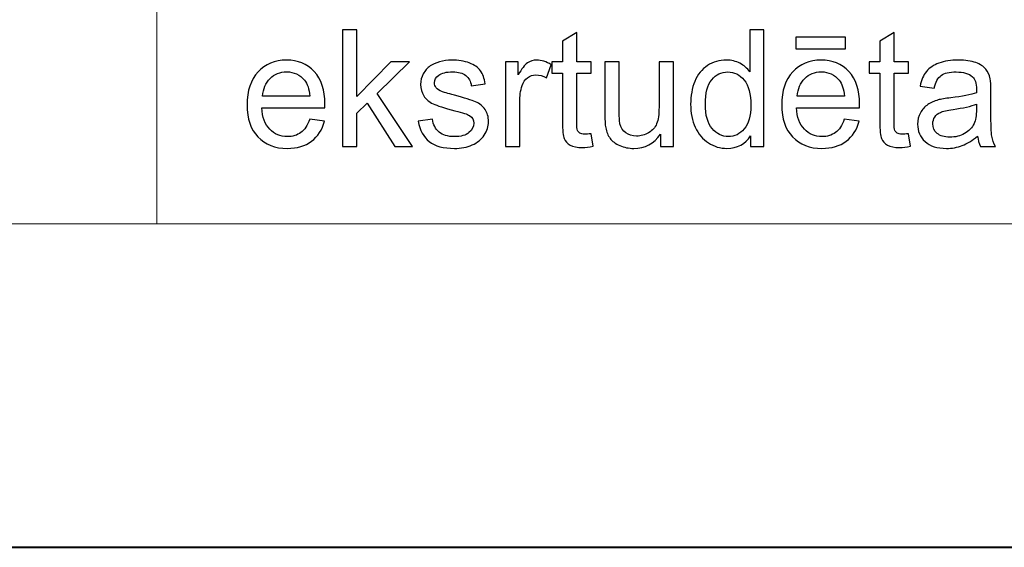
# Model space of a CAD drawing. Units: millimetres. Extents: x -148 to 148, y -105 to 105.
# Drawn here: x -25 to -3, y -105 to -94 of the extents above; entities that cross this region are included whole.
import ezdxf

# ---------------------------------------------------------------- set-up
doc = ezdxf.new("R2010")
doc.units = ezdxf.units.MM
doc.header["$MEASUREMENT"] = 0
doc.layers.add('Layer 1', color=7, linetype='Continuous')

msp = doc.modelspace()

# ---------------------------------------------------------------- linework, layer by layer
at = {"layer": 'Layer 1', "color": 7, "lineweight": 40}
msp.add_lwpolyline([(-148.5, -105), (148.5, -105), (148.5, 105), (-148.5, 105), (-148.5, -105)], close=True, dxfattribs=at)
at = {"layer": 'Layer 1', "color": 250, "lineweight": 15}
for points, knots in [([(141.5001, 85.0001), (141.5001, 85.0001), (141.5001, -98.0001), (141.5001, -98.0001), (141.5001, -98.0001), (141.5001, -98.0001), (-141.5001, -98.0001), (-141.5001, -98.0001), (-141.5001, -98.0001), (-141.5001, -98.0001), (-141.5001, 85.0001), (-141.5001, 85.0001), (-141.5001, 85.0001), (-141.5001, 85.0001), (141.5001, 85.0001), (141.5001, 85.0001)], [0, 0, 0, 0, 0.25, 0.25, 0.25, 0.25, 0.5, 0.5, 0.5, 0.5, 0.75, 0.75, 0.75, 0.75, 1, 1, 1, 1]), ([(141.5001, -68.694), (141.5001, -68.694), (-21.6408, -68.694), (-21.6408, -68.694), (-21.6408, -68.694), (-21.6408, -68.694), (-21.6408, -98.0001), (-21.6408, -98.0001)], [0, 0, 0, 0, 0.5, 0.5, 0.5, 0.5, 1, 1, 1, 1])]:
    msp.add_open_spline(points, degree=3, knots=knots, dxfattribs=at)
at = {"layer": 'Layer 1', "color": 51}
for points, knots in [([(-17.6247, -96.3224), (-17.6247, -96.3224), (-17.6247, -93.7971), (-17.6247, -93.7971), (-17.6247, -93.7971), (-17.6247, -93.7971), (-17.3142, -93.7971), (-17.3142, -93.7971), (-17.3142, -93.7971), (-17.3142, -93.7971), (-17.3142, -95.237), (-17.3142, -95.237), (-17.3142, -95.237), (-17.3142, -95.237), (-16.5805, -94.4932), (-16.5805, -94.4932), (-16.5805, -94.4932), (-16.5805, -94.4932), (-16.1795, -94.4932), (-16.1795, -94.4932), (-16.1795, -94.4932), (-16.1795, -94.4932), (-16.8786, -95.1717), (-16.8786, -95.1717), (-16.8786, -95.1717), (-16.8786, -95.1717), (-16.1083, -96.3224), (-16.1083, -96.3224), (-16.1083, -96.3224), (-16.1083, -96.3224), (-16.4911, -96.3224), (-16.4911, -96.3224), (-16.4911, -96.3224), (-16.4911, -96.3224), (-17.0955, -95.3869), (-17.0955, -95.3869), (-17.0955, -95.3869), (-17.0955, -95.3869), (-17.3142, -95.5974), (-17.3142, -95.5974), (-17.3142, -95.5974), (-17.3142, -95.5974), (-17.3142, -96.3224), (-17.3142, -96.3224), (-17.3142, -96.3224), (-17.3142, -96.3224), (-17.6247, -96.3224), (-17.6247, -96.3224)], [0, 0, 0, 0, 0.0833333, 0.0833333, 0.0833333, 0.0833333, 0.1666667, 0.1666667, 0.1666667, 0.1666667, 0.25, 0.25, 0.25, 0.25, 0.3333333, 0.3333333, 0.3333333, 0.3333333, 0.4166667, 0.4166667, 0.4166667, 0.4166667, 0.5, 0.5, 0.5, 0.5, 0.5833333, 0.5833333, 0.5833333, 0.5833333, 0.6666667, 0.6666667, 0.6666667, 0.6666667, 0.75, 0.75, 0.75, 0.75, 0.8333333, 0.8333333, 0.8333333, 0.8333333, 0.9166667, 0.9166667, 0.9166667, 0.9166667, 1, 1, 1, 1]), ([(-12.2465, -96.0449), (-12.2465, -96.0449), (-12.2018, -96.3189), (-12.2018, -96.3189), (-12.2018, -96.3189), (-12.2888, -96.3371), (-12.367, -96.3465), (-12.4358, -96.3465), (-12.4358, -96.3465), (-12.5487, -96.3465), (-12.6357, -96.3289), (-12.6981, -96.293), (-12.6981, -96.293), (-12.7598, -96.2577), (-12.8033, -96.2107), (-12.8286, -96.1525), (-12.8286, -96.1525), (-12.8539, -96.0949), (-12.8668, -95.9726), (-12.8668, -95.7868), (-12.8668, -95.7868), (-12.8668, -95.7868), (-12.8668, -94.7343), (-12.8668, -94.7343), (-12.8668, -94.7343), (-12.8668, -94.7343), (-13.0944, -94.7343), (-13.0944, -94.7343), (-13.0944, -94.7343), (-13.0944, -94.7343), (-13.0944, -94.4932), (-13.0944, -94.4932), (-13.0944, -94.4932), (-13.0944, -94.4932), (-12.8668, -94.4932), (-12.8668, -94.4932), (-12.8668, -94.4932), (-12.8668, -94.4932), (-12.8668, -94.0399), (-12.8668, -94.0399), (-12.8668, -94.0399), (-12.8668, -94.0399), (-12.5581, -93.8541), (-12.5581, -93.8541), (-12.5581, -93.8541), (-12.5581, -93.8541), (-12.5581, -94.4932), (-12.5581, -94.4932), (-12.5581, -94.4932), (-12.5581, -94.4932), (-12.2465, -94.4932), (-12.2465, -94.4932), (-12.2465, -94.4932), (-12.2465, -94.4932), (-12.2465, -94.7343), (-12.2465, -94.7343), (-12.2465, -94.7343), (-12.2465, -94.7343), (-12.5581, -94.7343), (-12.5581, -94.7343), (-12.5581, -94.7343), (-12.5581, -94.7343), (-12.5581, -95.8038), (-12.5581, -95.8038), (-12.5581, -95.8038), (-12.5581, -95.8926), (-12.5528, -95.949), (-12.5423, -95.9743), (-12.5423, -95.9743), (-12.5311, -95.9996), (-12.5135, -96.0196), (-12.4888, -96.0349), (-12.4888, -96.0349), (-12.4641, -96.0496), (-12.4288, -96.0572), (-12.3829, -96.0572), (-12.3829, -96.0572), (-12.3482, -96.0572), (-12.303, -96.0531), (-12.2465, -96.0449)], [0, 0, 0, 0, 0.05, 0.05, 0.05, 0.05, 0.1, 0.1, 0.1, 0.1, 0.15, 0.15, 0.15, 0.15, 0.2, 0.2, 0.2, 0.2, 0.25, 0.25, 0.25, 0.25, 0.3, 0.3, 0.3, 0.3, 0.35, 0.35, 0.35, 0.35, 0.4, 0.4, 0.4, 0.4, 0.45, 0.45, 0.45, 0.45, 0.5, 0.5, 0.5, 0.5, 0.55, 0.55, 0.55, 0.55, 0.6, 0.6, 0.6, 0.6, 0.65, 0.65, 0.65, 0.65, 0.7, 0.7, 0.7, 0.7, 0.75, 0.75, 0.75, 0.75, 0.8, 0.8, 0.8, 0.8, 0.85, 0.85, 0.85, 0.85, 0.9, 0.9, 0.9, 0.9, 0.95, 0.95, 0.95, 0.95, 1, 1, 1, 1]), ([(-8.7946, -96.3224), (-8.7946, -96.3224), (-8.7946, -96.0913), (-8.7946, -96.0913), (-8.7946, -96.0913), (-8.9105, -96.273), (-9.081, -96.3636), (-9.3062, -96.3636), (-9.3062, -96.3636), (-9.452, -96.3636), (-9.5861, -96.3236), (-9.7083, -96.243), (-9.7083, -96.243), (-9.8306, -96.1631), (-9.9253, -96.0508), (-9.9929, -95.9061), (-9.9929, -95.9061), (-10.06, -95.7621), (-10.0935, -95.5968), (-10.0935, -95.4093), (-10.0935, -95.4093), (-10.0935, -95.227), (-10.0629, -95.0612), (-10.0023, -94.9125), (-10.0023, -94.9125), (-9.9412, -94.7637), (-9.85, -94.6496), (-9.7283, -94.5708), (-9.7283, -94.5708), (-9.6066, -94.4915), (-9.4702, -94.4515), (-9.3197, -94.4515), (-9.3197, -94.4515), (-9.2098, -94.4515), (-9.1116, -94.475), (-9.0257, -94.5215), (-9.0257, -94.5215), (-8.9393, -94.5679), (-8.8693, -94.6285), (-8.8152, -94.7031), (-8.8152, -94.7031), (-8.8152, -94.7031), (-8.8152, -93.7971), (-8.8152, -93.7971), (-8.8152, -93.7971), (-8.8152, -93.7971), (-8.5071, -93.7971), (-8.5071, -93.7971), (-8.5071, -93.7971), (-8.5071, -93.7971), (-8.5071, -96.3224), (-8.5071, -96.3224), (-8.5071, -96.3224), (-8.5071, -96.3224), (-8.7946, -96.3224), (-8.7946, -96.3224)], [0, 0, 0, 0, 0.0714286, 0.0714286, 0.0714286, 0.0714286, 0.1428571, 0.1428571, 0.1428571, 0.1428571, 0.2142857, 0.2142857, 0.2142857, 0.2142857, 0.2857143, 0.2857143, 0.2857143, 0.2857143, 0.3571429, 0.3571429, 0.3571429, 0.3571429, 0.4285714, 0.4285714, 0.4285714, 0.4285714, 0.5, 0.5, 0.5, 0.5, 0.5714286, 0.5714286, 0.5714286, 0.5714286, 0.6428571, 0.6428571, 0.6428571, 0.6428571, 0.7142857, 0.7142857, 0.7142857, 0.7142857, 0.7857143, 0.7857143, 0.7857143, 0.7857143, 0.8571429, 0.8571429, 0.8571429, 0.8571429, 0.9285714, 0.9285714, 0.9285714, 0.9285714, 1, 1, 1, 1]), ([(-7.8163, -94.2087), (-7.8163, -94.2087), (-7.8163, -93.9541), (-7.8163, -93.9541), (-7.8163, -93.9541), (-7.8163, -93.9541), (-6.7415, -93.9541), (-6.7415, -93.9541), (-6.7415, -93.9541), (-6.7415, -93.9541), (-6.7415, -94.2087), (-6.7415, -94.2087), (-6.7415, -94.2087), (-6.7415, -94.2087), (-7.8163, -94.2087), (-7.8163, -94.2087)], [0, 0, 0, 0, 0.25, 0.25, 0.25, 0.25, 0.5, 0.5, 0.5, 0.5, 0.75, 0.75, 0.75, 0.75, 1, 1, 1, 1]), ([(-5.3804, -96.0449), (-5.3804, -96.0449), (-5.3357, -96.3189), (-5.3357, -96.3189), (-5.3357, -96.3189), (-5.4227, -96.3371), (-5.5009, -96.3465), (-5.5697, -96.3465), (-5.5697, -96.3465), (-5.6826, -96.3465), (-5.7696, -96.3289), (-5.832, -96.293), (-5.832, -96.293), (-5.8937, -96.2577), (-5.9372, -96.2107), (-5.9625, -96.1525), (-5.9625, -96.1525), (-5.9878, -96.0949), (-6.0007, -95.9726), (-6.0007, -95.7868), (-6.0007, -95.7868), (-6.0007, -95.7868), (-6.0007, -94.7343), (-6.0007, -94.7343), (-6.0007, -94.7343), (-6.0007, -94.7343), (-6.2283, -94.7343), (-6.2283, -94.7343), (-6.2283, -94.7343), (-6.2283, -94.7343), (-6.2283, -94.4932), (-6.2283, -94.4932), (-6.2283, -94.4932), (-6.2283, -94.4932), (-6.0007, -94.4932), (-6.0007, -94.4932), (-6.0007, -94.4932), (-6.0007, -94.4932), (-6.0007, -94.0399), (-6.0007, -94.0399), (-6.0007, -94.0399), (-6.0007, -94.0399), (-5.692, -93.8541), (-5.692, -93.8541), (-5.692, -93.8541), (-5.692, -93.8541), (-5.692, -94.4932), (-5.692, -94.4932), (-5.692, -94.4932), (-5.692, -94.4932), (-5.3804, -94.4932), (-5.3804, -94.4932), (-5.3804, -94.4932), (-5.3804, -94.4932), (-5.3804, -94.7343), (-5.3804, -94.7343), (-5.3804, -94.7343), (-5.3804, -94.7343), (-5.692, -94.7343), (-5.692, -94.7343), (-5.692, -94.7343), (-5.692, -94.7343), (-5.692, -95.8038), (-5.692, -95.8038), (-5.692, -95.8038), (-5.692, -95.8926), (-5.6867, -95.949), (-5.6762, -95.9743), (-5.6762, -95.9743), (-5.665, -95.9996), (-5.6474, -96.0196), (-5.6227, -96.0349), (-5.6227, -96.0349), (-5.598, -96.0496), (-5.5627, -96.0572), (-5.5168, -96.0572), (-5.5168, -96.0572), (-5.4821, -96.0572), (-5.4369, -96.0531), (-5.3804, -96.0449)], [0, 0, 0, 0, 0.05, 0.05, 0.05, 0.05, 0.1, 0.1, 0.1, 0.1, 0.15, 0.15, 0.15, 0.15, 0.2, 0.2, 0.2, 0.2, 0.25, 0.25, 0.25, 0.25, 0.3, 0.3, 0.3, 0.3, 0.35, 0.35, 0.35, 0.35, 0.4, 0.4, 0.4, 0.4, 0.45, 0.45, 0.45, 0.45, 0.5, 0.5, 0.5, 0.5, 0.55, 0.55, 0.55, 0.55, 0.6, 0.6, 0.6, 0.6, 0.65, 0.65, 0.65, 0.65, 0.7, 0.7, 0.7, 0.7, 0.75, 0.75, 0.75, 0.75, 0.8, 0.8, 0.8, 0.8, 0.85, 0.85, 0.85, 0.85, 0.9, 0.9, 0.9, 0.9, 0.95, 0.95, 0.95, 0.95, 1, 1, 1, 1]), ([(-18.3361, -95.7333), (-18.3361, -95.7333), (-18.0156, -95.7727), (-18.0156, -95.7727), (-18.0156, -95.7727), (-18.0662, -95.9602), (-18.1597, -96.1054), (-18.2961, -96.2089), (-18.2961, -96.2089), (-18.4331, -96.3118), (-18.6077, -96.3636), (-18.82, -96.3636), (-18.82, -96.3636), (-19.0875, -96.3636), (-19.2998, -96.2812), (-19.4562, -96.1166), (-19.4562, -96.1166), (-19.6131, -95.952), (-19.6913, -95.7209), (-19.6913, -95.4234), (-19.6913, -95.4234), (-19.6913, -95.1153), (-19.612, -94.8766), (-19.4538, -94.7067), (-19.4538, -94.7067), (-19.2951, -94.5367), (-19.0899, -94.4515), (-18.837, -94.4515), (-18.837, -94.4515), (-18.5924, -94.4515), (-18.3925, -94.535), (-18.2379, -94.7014), (-18.2379, -94.7014), (-18.0827, -94.8678), (-18.0051, -95.1024), (-18.0051, -95.404), (-18.0051, -95.404), (-18.0051, -95.4228), (-18.0056, -95.4504), (-18.0068, -95.4869), (-18.0068, -95.4869), (-18.0068, -95.4869), (-19.3709, -95.4869), (-19.3709, -95.4869), (-19.3709, -95.4869), (-19.3597, -95.688), (-19.3027, -95.842), (-19.2004, -95.9485), (-19.2004, -95.9485), (-19.0981, -96.0555), (-18.9711, -96.109), (-18.8182, -96.109), (-18.8182, -96.109), (-18.7047, -96.109), (-18.6077, -96.079), (-18.5272, -96.019), (-18.5272, -96.019), (-18.4466, -95.9596), (-18.3831, -95.8644), (-18.3361, -95.7333)], [0, 0, 0, 0, 0.0666667, 0.0666667, 0.0666667, 0.0666667, 0.1333333, 0.1333333, 0.1333333, 0.1333333, 0.2, 0.2, 0.2, 0.2, 0.2666667, 0.2666667, 0.2666667, 0.2666667, 0.3333333, 0.3333333, 0.3333333, 0.3333333, 0.4, 0.4, 0.4, 0.4, 0.4666667, 0.4666667, 0.4666667, 0.4666667, 0.5333333, 0.5333333, 0.5333333, 0.5333333, 0.6, 0.6, 0.6, 0.6, 0.6666667, 0.6666667, 0.6666667, 0.6666667, 0.7333333, 0.7333333, 0.7333333, 0.7333333, 0.8, 0.8, 0.8, 0.8, 0.8666667, 0.8666667, 0.8666667, 0.8666667, 0.9333333, 0.9333333, 0.9333333, 0.9333333, 1, 1, 1, 1]), ([(-15.986, -95.7762), (-15.986, -95.7762), (-15.6797, -95.728), (-15.6797, -95.728), (-15.6797, -95.728), (-15.6626, -95.8509), (-15.6144, -95.9449), (-15.5356, -96.0108), (-15.5356, -96.0108), (-15.4574, -96.076), (-15.3475, -96.109), (-15.2058, -96.109), (-15.2058, -96.109), (-15.0635, -96.109), (-14.9577, -96.0796), (-14.8889, -96.0219), (-14.8889, -96.0219), (-14.8201, -95.9637), (-14.7854, -95.8955), (-14.7854, -95.8179), (-14.7854, -95.8179), (-14.7854, -95.7474), (-14.816, -95.6927), (-14.8771, -95.6521), (-14.8771, -95.6521), (-14.9195, -95.6245), (-15.0253, -95.5898), (-15.194, -95.5475), (-15.194, -95.5475), (-15.421, -95.4898), (-15.5792, -95.4404), (-15.6668, -95.3981), (-15.6668, -95.3981), (-15.7544, -95.3564), (-15.8214, -95.2982), (-15.8667, -95.2241), (-15.8667, -95.2241), (-15.9119, -95.15), (-15.9349, -95.0683), (-15.9349, -94.9789), (-15.9349, -94.9789), (-15.9349, -94.8972), (-15.9161, -94.8219), (-15.8784, -94.7525), (-15.8784, -94.7525), (-15.8414, -94.6826), (-15.7902, -94.6249), (-15.7261, -94.5791), (-15.7261, -94.5791), (-15.6779, -94.5438), (-15.6121, -94.5132), (-15.5292, -94.4885), (-15.5292, -94.4885), (-15.4457, -94.4638), (-15.3563, -94.4515), (-15.2611, -94.4515), (-15.2611, -94.4515), (-15.1176, -94.4515), (-14.9918, -94.4727), (-14.883, -94.5138), (-14.883, -94.5138), (-14.7742, -94.555), (-14.6943, -94.6108), (-14.6425, -94.6814), (-14.6425, -94.6814), (-14.5908, -94.7525), (-14.5555, -94.8466), (-14.5361, -94.9648), (-14.5361, -94.9648), (-14.5361, -94.9648), (-14.8389, -95.0065), (-14.8389, -95.0065), (-14.8389, -95.0065), (-14.853, -94.9125), (-14.893, -94.839), (-14.9588, -94.786), (-14.9588, -94.786), (-15.0247, -94.7331), (-15.1182, -94.7067), (-15.2387, -94.7067), (-15.2387, -94.7067), (-15.381, -94.7067), (-15.4827, -94.7302), (-15.5433, -94.7772), (-15.5433, -94.7772), (-15.6044, -94.8243), (-15.635, -94.8795), (-15.635, -94.9424), (-15.635, -94.9424), (-15.635, -94.983), (-15.6221, -95.0189), (-15.5968, -95.0512), (-15.5968, -95.0512), (-15.5715, -95.0847), (-15.5321, -95.1118), (-15.478, -95.1341), (-15.478, -95.1341), (-15.4469, -95.1453), (-15.3557, -95.1717), (-15.204, -95.2129), (-15.204, -95.2129), (-14.9847, -95.2717), (-14.8318, -95.3193), (-14.7454, -95.357), (-14.7454, -95.357), (-14.6584, -95.394), (-14.5902, -95.4487), (-14.5408, -95.5198), (-14.5408, -95.5198), (-14.4914, -95.591), (-14.4667, -95.6792), (-14.4667, -95.785), (-14.4667, -95.785), (-14.4667, -95.8885), (-14.4973, -95.9855), (-14.5573, -96.0772), (-14.5573, -96.0772), (-14.6178, -96.1684), (-14.7048, -96.2389), (-14.8183, -96.2889), (-14.8183, -96.2889), (-14.9318, -96.3389), (-15.0606, -96.3636), (-15.204, -96.3636), (-15.204, -96.3636), (-15.4422, -96.3636), (-15.6233, -96.3142), (-15.7479, -96.2154), (-15.7479, -96.2154), (-15.8725, -96.1166), (-15.9519, -95.9702), (-15.986, -95.7762)], [0, 0, 0, 0, 0.030303, 0.030303, 0.030303, 0.030303, 0.0606061, 0.0606061, 0.0606061, 0.0606061, 0.0909091, 0.0909091, 0.0909091, 0.0909091, 0.1212121, 0.1212121, 0.1212121, 0.1212121, 0.1515152, 0.1515152, 0.1515152, 0.1515152, 0.1818182, 0.1818182, 0.1818182, 0.1818182, 0.2121212, 0.2121212, 0.2121212, 0.2121212, 0.2424242, 0.2424242, 0.2424242, 0.2424242, 0.2727273, 0.2727273, 0.2727273, 0.2727273, 0.3030303, 0.3030303, 0.3030303, 0.3030303, 0.3333333, 0.3333333, 0.3333333, 0.3333333, 0.3636364, 0.3636364, 0.3636364, 0.3636364, 0.3939394, 0.3939394, 0.3939394, 0.3939394, 0.4242424, 0.4242424, 0.4242424, 0.4242424, 0.4545455, 0.4545455, 0.4545455, 0.4545455, 0.4848485, 0.4848485, 0.4848485, 0.4848485, 0.5151515, 0.5151515, 0.5151515, 0.5151515, 0.5454545, 0.5454545, 0.5454545, 0.5454545, 0.5757576, 0.5757576, 0.5757576, 0.5757576, 0.6060606, 0.6060606, 0.6060606, 0.6060606, 0.6363636, 0.6363636, 0.6363636, 0.6363636, 0.6666667, 0.6666667, 0.6666667, 0.6666667, 0.6969697, 0.6969697, 0.6969697, 0.6969697, 0.7272727, 0.7272727, 0.7272727, 0.7272727, 0.7575758, 0.7575758, 0.7575758, 0.7575758, 0.7878788, 0.7878788, 0.7878788, 0.7878788, 0.8181818, 0.8181818, 0.8181818, 0.8181818, 0.8484848, 0.8484848, 0.8484848, 0.8484848, 0.8787879, 0.8787879, 0.8787879, 0.8787879, 0.9090909, 0.9090909, 0.9090909, 0.9090909, 0.9393939, 0.9393939, 0.9393939, 0.9393939, 0.969697, 0.969697, 0.969697, 0.969697, 1, 1, 1, 1]), ([(-14.1016, -96.3224), (-14.1016, -96.3224), (-14.1016, -94.4932), (-14.1016, -94.4932), (-14.1016, -94.4932), (-14.1016, -94.4932), (-13.8229, -94.4932), (-13.8229, -94.4932), (-13.8229, -94.4932), (-13.8229, -94.4932), (-13.8229, -94.7702), (-13.8229, -94.7702), (-13.8229, -94.7702), (-13.7518, -94.6408), (-13.6859, -94.555), (-13.6253, -94.5138), (-13.6253, -94.5138), (-13.5654, -94.4727), (-13.4989, -94.4515), (-13.4266, -94.4515), (-13.4266, -94.4515), (-13.3219, -94.4515), (-13.2161, -94.485), (-13.1079, -94.5514), (-13.1079, -94.5514), (-13.1079, -94.5514), (-13.2149, -94.8395), (-13.2149, -94.8395), (-13.2149, -94.8395), (-13.2902, -94.7943), (-13.366, -94.7719), (-13.4419, -94.7719), (-13.4419, -94.7719), (-13.5101, -94.7719), (-13.5707, -94.7925), (-13.6248, -94.8331), (-13.6248, -94.8331), (-13.6788, -94.8742), (-13.7171, -94.9307), (-13.74, -95.003), (-13.74, -95.003), (-13.7747, -95.113), (-13.7917, -95.2335), (-13.7917, -95.3646), (-13.7917, -95.3646), (-13.7917, -95.3646), (-13.7917, -96.3224), (-13.7917, -96.3224), (-13.7917, -96.3224), (-13.7917, -96.3224), (-14.1016, -96.3224), (-14.1016, -96.3224)], [0, 0, 0, 0, 0.0769231, 0.0769231, 0.0769231, 0.0769231, 0.1538462, 0.1538462, 0.1538462, 0.1538462, 0.2307692, 0.2307692, 0.2307692, 0.2307692, 0.3076923, 0.3076923, 0.3076923, 0.3076923, 0.3846154, 0.3846154, 0.3846154, 0.3846154, 0.4615385, 0.4615385, 0.4615385, 0.4615385, 0.5384615, 0.5384615, 0.5384615, 0.5384615, 0.6153846, 0.6153846, 0.6153846, 0.6153846, 0.6923077, 0.6923077, 0.6923077, 0.6923077, 0.7692308, 0.7692308, 0.7692308, 0.7692308, 0.8461538, 0.8461538, 0.8461538, 0.8461538, 0.9230769, 0.9230769, 0.9230769, 0.9230769, 1, 1, 1, 1]), ([(-10.7443, -96.3224), (-10.7443, -96.3224), (-10.7443, -96.0537), (-10.7443, -96.0537), (-10.7443, -96.0537), (-10.8872, -96.2607), (-11.0806, -96.3636), (-11.3252, -96.3636), (-11.3252, -96.3636), (-11.4328, -96.3636), (-11.5339, -96.343), (-11.6274, -96.3018), (-11.6274, -96.3018), (-11.7209, -96.2607), (-11.7903, -96.2083), (-11.8356, -96.146), (-11.8356, -96.146), (-11.8814, -96.0831), (-11.9132, -96.0067), (-11.9314, -95.9161), (-11.9314, -95.9161), (-11.9438, -95.855), (-11.9502, -95.7585), (-11.9502, -95.6262), (-11.9502, -95.6262), (-11.9502, -95.6262), (-11.9502, -94.4932), (-11.9502, -94.4932), (-11.9502, -94.4932), (-11.9502, -94.4932), (-11.6404, -94.4932), (-11.6404, -94.4932), (-11.6404, -94.4932), (-11.6404, -94.4932), (-11.6404, -95.5075), (-11.6404, -95.5075), (-11.6404, -95.5075), (-11.6404, -95.6698), (-11.6339, -95.7785), (-11.6215, -95.835), (-11.6215, -95.835), (-11.6016, -95.9167), (-11.5604, -95.9802), (-11.4975, -96.0272), (-11.4975, -96.0272), (-11.434, -96.0737), (-11.3558, -96.0966), (-11.2629, -96.0966), (-11.2629, -96.0966), (-11.17, -96.0966), (-11.083, -96.0731), (-11.0012, -96.0255), (-11.0012, -96.0255), (-10.9195, -95.9779), (-10.8619, -95.9126), (-10.8284, -95.8309), (-10.8284, -95.8309), (-10.7943, -95.7485), (-10.7772, -95.6292), (-10.7772, -95.4734), (-10.7772, -95.4734), (-10.7772, -95.4734), (-10.7772, -94.4932), (-10.7772, -94.4932), (-10.7772, -94.4932), (-10.7772, -94.4932), (-10.4674, -94.4932), (-10.4674, -94.4932), (-10.4674, -94.4932), (-10.4674, -94.4932), (-10.4674, -96.3224), (-10.4674, -96.3224), (-10.4674, -96.3224), (-10.4674, -96.3224), (-10.7443, -96.3224), (-10.7443, -96.3224)], [0, 0, 0, 0, 0.0526316, 0.0526316, 0.0526316, 0.0526316, 0.1052632, 0.1052632, 0.1052632, 0.1052632, 0.1578947, 0.1578947, 0.1578947, 0.1578947, 0.2105263, 0.2105263, 0.2105263, 0.2105263, 0.2631579, 0.2631579, 0.2631579, 0.2631579, 0.3157895, 0.3157895, 0.3157895, 0.3157895, 0.3684211, 0.3684211, 0.3684211, 0.3684211, 0.4210526, 0.4210526, 0.4210526, 0.4210526, 0.4736842, 0.4736842, 0.4736842, 0.4736842, 0.5263158, 0.5263158, 0.5263158, 0.5263158, 0.5789474, 0.5789474, 0.5789474, 0.5789474, 0.6315789, 0.6315789, 0.6315789, 0.6315789, 0.6842105, 0.6842105, 0.6842105, 0.6842105, 0.7368421, 0.7368421, 0.7368421, 0.7368421, 0.7894737, 0.7894737, 0.7894737, 0.7894737, 0.8421053, 0.8421053, 0.8421053, 0.8421053, 0.8947368, 0.8947368, 0.8947368, 0.8947368, 0.9473684, 0.9473684, 0.9473684, 0.9473684, 1, 1, 1, 1]), ([(-6.7674, -95.7333), (-6.7674, -95.7333), (-6.4469, -95.7727), (-6.4469, -95.7727), (-6.4469, -95.7727), (-6.4975, -95.9602), (-6.591, -96.1054), (-6.7274, -96.2089), (-6.7274, -96.2089), (-6.8644, -96.3118), (-7.039, -96.3636), (-7.2513, -96.3636), (-7.2513, -96.3636), (-7.5188, -96.3636), (-7.7311, -96.2812), (-7.8875, -96.1166), (-7.8875, -96.1166), (-8.0444, -95.952), (-8.1226, -95.7209), (-8.1226, -95.4234), (-8.1226, -95.4234), (-8.1226, -95.1153), (-8.0433, -94.8766), (-7.8851, -94.7067), (-7.8851, -94.7067), (-7.7264, -94.5367), (-7.5212, -94.4515), (-7.2683, -94.4515), (-7.2683, -94.4515), (-7.0237, -94.4515), (-6.8238, -94.535), (-6.6692, -94.7014), (-6.6692, -94.7014), (-6.514, -94.8678), (-6.4364, -95.1024), (-6.4364, -95.404), (-6.4364, -95.404), (-6.4364, -95.4228), (-6.4369, -95.4504), (-6.4381, -95.4869), (-6.4381, -95.4869), (-6.4381, -95.4869), (-7.8022, -95.4869), (-7.8022, -95.4869), (-7.8022, -95.4869), (-7.791, -95.688), (-7.734, -95.842), (-7.6317, -95.9485), (-7.6317, -95.9485), (-7.5294, -96.0555), (-7.4024, -96.109), (-7.2495, -96.109), (-7.2495, -96.109), (-7.136, -96.109), (-7.039, -96.079), (-6.9585, -96.019), (-6.9585, -96.019), (-6.8779, -95.9596), (-6.8144, -95.8644), (-6.7674, -95.7333)], [0, 0, 0, 0, 0.0666667, 0.0666667, 0.0666667, 0.0666667, 0.1333333, 0.1333333, 0.1333333, 0.1333333, 0.2, 0.2, 0.2, 0.2, 0.2666667, 0.2666667, 0.2666667, 0.2666667, 0.3333333, 0.3333333, 0.3333333, 0.3333333, 0.4, 0.4, 0.4, 0.4, 0.4666667, 0.4666667, 0.4666667, 0.4666667, 0.5333333, 0.5333333, 0.5333333, 0.5333333, 0.6, 0.6, 0.6, 0.6, 0.6666667, 0.6666667, 0.6666667, 0.6666667, 0.7333333, 0.7333333, 0.7333333, 0.7333333, 0.8, 0.8, 0.8, 0.8, 0.8666667, 0.8666667, 0.8666667, 0.8666667, 0.9333333, 0.9333333, 0.9333333, 0.9333333, 1, 1, 1, 1]), ([(-3.8835, -96.0966), (-3.9987, -96.1942), (-4.1093, -96.263), (-4.2151, -96.3036), (-4.2151, -96.3036), (-4.3215, -96.3436), (-4.4356, -96.3636), (-4.5573, -96.3636), (-4.5573, -96.3636), (-4.7584, -96.3636), (-4.9124, -96.3148), (-5.0206, -96.2166), (-5.0206, -96.2166), (-5.1282, -96.1184), (-5.1823, -95.9926), (-5.1823, -95.8403), (-5.1823, -95.8403), (-5.1823, -95.7503), (-5.1623, -95.6686), (-5.1212, -95.5945), (-5.1212, -95.5945), (-5.0806, -95.5204), (-5.0271, -95.461), (-4.9612, -95.4163), (-4.9612, -95.4163), (-4.8948, -95.3717), (-4.8207, -95.3376), (-4.7378, -95.3146), (-4.7378, -95.3146), (-4.6772, -95.2988), (-4.5855, -95.2829), (-4.4626, -95.2682), (-4.4626, -95.2682), (-4.2122, -95.2382), (-4.0275, -95.2029), (-3.9094, -95.1612), (-3.9094, -95.1612), (-3.9082, -95.1188), (-3.9076, -95.0918), (-3.9076, -95.0806), (-3.9076, -95.0806), (-3.9076, -94.9542), (-3.937, -94.8648), (-3.9958, -94.8137), (-3.9958, -94.8137), (-4.0746, -94.7431), (-4.1928, -94.7084), (-4.3486, -94.7084), (-4.3486, -94.7084), (-4.4944, -94.7084), (-4.602, -94.7337), (-4.672, -94.7849), (-4.672, -94.7849), (-4.7413, -94.836), (-4.7925, -94.9266), (-4.826, -95.0565), (-4.826, -95.0565), (-4.826, -95.0565), (-5.1288, -95.0148), (-5.1288, -95.0148), (-5.1288, -95.0148), (-5.1012, -94.8854), (-5.0559, -94.7802), (-4.993, -94.7008), (-4.993, -94.7008), (-4.9301, -94.6208), (-4.8384, -94.5591), (-4.719, -94.5162), (-4.719, -94.5162), (-4.5996, -94.4732), (-4.4615, -94.4515), (-4.3039, -94.4515), (-4.3039, -94.4515), (-4.1475, -94.4515), (-4.0211, -94.4703), (-3.9235, -94.5068), (-3.9235, -94.5068), (-3.8259, -94.5438), (-3.7541, -94.5897), (-3.7077, -94.6455), (-3.7077, -94.6455), (-3.6618, -94.7014), (-3.6301, -94.7713), (-3.6113, -94.8566), (-3.6113, -94.8566), (-3.6013, -94.9095), (-3.596, -95.0048), (-3.596, -95.1424), (-3.596, -95.1424), (-3.596, -95.1424), (-3.596, -95.5557), (-3.596, -95.5557), (-3.596, -95.5557), (-3.596, -95.8444), (-3.5895, -96.0267), (-3.576, -96.1025), (-3.576, -96.1025), (-3.5631, -96.1789), (-3.5366, -96.2524), (-3.4978, -96.3224), (-3.4978, -96.3224), (-3.4978, -96.3224), (-3.8218, -96.3224), (-3.8218, -96.3224), (-3.8218, -96.3224), (-3.8535, -96.2583), (-3.8747, -96.1831), (-3.8835, -96.0966)], [0, 0, 0, 0, 0.037037, 0.037037, 0.037037, 0.037037, 0.0740741, 0.0740741, 0.0740741, 0.0740741, 0.1111111, 0.1111111, 0.1111111, 0.1111111, 0.1481481, 0.1481481, 0.1481481, 0.1481481, 0.1851852, 0.1851852, 0.1851852, 0.1851852, 0.2222222, 0.2222222, 0.2222222, 0.2222222, 0.2592593, 0.2592593, 0.2592593, 0.2592593, 0.2962963, 0.2962963, 0.2962963, 0.2962963, 0.3333333, 0.3333333, 0.3333333, 0.3333333, 0.3703704, 0.3703704, 0.3703704, 0.3703704, 0.4074074, 0.4074074, 0.4074074, 0.4074074, 0.4444444, 0.4444444, 0.4444444, 0.4444444, 0.4814815, 0.4814815, 0.4814815, 0.4814815, 0.5185185, 0.5185185, 0.5185185, 0.5185185, 0.5555556, 0.5555556, 0.5555556, 0.5555556, 0.5925926, 0.5925926, 0.5925926, 0.5925926, 0.6296296, 0.6296296, 0.6296296, 0.6296296, 0.6666667, 0.6666667, 0.6666667, 0.6666667, 0.7037037, 0.7037037, 0.7037037, 0.7037037, 0.7407407, 0.7407407, 0.7407407, 0.7407407, 0.7777778, 0.7777778, 0.7777778, 0.7777778, 0.8148148, 0.8148148, 0.8148148, 0.8148148, 0.8518519, 0.8518519, 0.8518519, 0.8518519, 0.8888889, 0.8888889, 0.8888889, 0.8888889, 0.9259259, 0.9259259, 0.9259259, 0.9259259, 0.962963, 0.962963, 0.962963, 0.962963, 1, 1, 1, 1]), ([(-19.3539, -95.2317), (-19.3539, -95.2317), (-18.3326, -95.2317), (-18.3326, -95.2317), (-18.3326, -95.2317), (-18.3461, -95.0783), (-18.3855, -94.9624), (-18.4496, -94.886), (-18.4496, -94.886), (-18.5483, -94.7666), (-18.6765, -94.7067), (-18.8335, -94.7067), (-18.8335, -94.7067), (-18.9758, -94.7067), (-19.0957, -94.7543), (-19.1928, -94.8495), (-19.1928, -94.8495), (-19.2898, -94.9448), (-19.3433, -95.0724), (-19.3539, -95.2317)], [0, 0, 0, 0, 0.2, 0.2, 0.2, 0.2, 0.4, 0.4, 0.4, 0.4, 0.6, 0.6, 0.6, 0.6, 0.8, 0.8, 0.8, 0.8, 1, 1, 1, 1]), ([(-9.7748, -95.4093), (-9.7748, -95.6439), (-9.7254, -95.8191), (-9.6266, -95.9349), (-9.6266, -95.9349), (-9.5278, -96.0508), (-9.4114, -96.109), (-9.2768, -96.109), (-9.2768, -96.109), (-9.1415, -96.109), (-9.0263, -96.0531), (-8.9316, -95.9426), (-8.9316, -95.9426), (-8.837, -95.832), (-8.7894, -95.6627), (-8.7894, -95.4352), (-8.7894, -95.4352), (-8.7894, -95.1847), (-8.8376, -95.0012), (-8.934, -94.8842), (-8.934, -94.8842), (-9.0304, -94.7666), (-9.1492, -94.7084), (-9.2909, -94.7084), (-9.2909, -94.7084), (-9.4285, -94.7084), (-9.5437, -94.7649), (-9.636, -94.8772), (-9.636, -94.8772), (-9.7283, -94.9895), (-9.7748, -95.167), (-9.7748, -95.4093)], [0, 0, 0, 0, 0.125, 0.125, 0.125, 0.125, 0.25, 0.25, 0.25, 0.25, 0.375, 0.375, 0.375, 0.375, 0.5, 0.5, 0.5, 0.5, 0.625, 0.625, 0.625, 0.625, 0.75, 0.75, 0.75, 0.75, 0.875, 0.875, 0.875, 0.875, 1, 1, 1, 1]), ([(-7.7852, -95.2317), (-7.7852, -95.2317), (-6.7639, -95.2317), (-6.7639, -95.2317), (-6.7639, -95.2317), (-6.7774, -95.0783), (-6.8168, -94.9624), (-6.8809, -94.886), (-6.8809, -94.886), (-6.9796, -94.7666), (-7.1078, -94.7067), (-7.2648, -94.7067), (-7.2648, -94.7067), (-7.4071, -94.7067), (-7.527, -94.7543), (-7.6241, -94.8495), (-7.6241, -94.8495), (-7.7211, -94.9448), (-7.7746, -95.0724), (-7.7852, -95.2317)], [0, 0, 0, 0, 0.2, 0.2, 0.2, 0.2, 0.4, 0.4, 0.4, 0.4, 0.6, 0.6, 0.6, 0.6, 0.8, 0.8, 0.8, 0.8, 1, 1, 1, 1]), ([(-3.9094, -95.404), (-4.0223, -95.4504), (-4.191, -95.4893), (-4.4156, -95.5216), (-4.4156, -95.5216), (-4.5432, -95.5398), (-4.6337, -95.5604), (-4.6861, -95.5833), (-4.6861, -95.5833), (-4.739, -95.6063), (-4.7801, -95.6398), (-4.8084, -95.6845), (-4.8084, -95.6845), (-4.8372, -95.7286), (-4.8519, -95.7774), (-4.8519, -95.8314), (-4.8519, -95.8314), (-4.8519, -95.9144), (-4.8201, -95.9831), (-4.7578, -96.0384), (-4.7578, -96.0384), (-4.6955, -96.0931), (-4.6038, -96.1207), (-4.4832, -96.1207), (-4.4832, -96.1207), (-4.3639, -96.1207), (-4.2574, -96.0949), (-4.1645, -96.0425), (-4.1645, -96.0425), (-4.0716, -95.9902), (-4.0029, -95.9185), (-3.9593, -95.8279), (-3.9593, -95.8279), (-3.9258, -95.758), (-3.9094, -95.6545), (-3.9094, -95.5181), (-3.9094, -95.5181), (-3.9094, -95.5181), (-3.9094, -95.404), (-3.9094, -95.404)], [0, 0, 0, 0, 0.1, 0.1, 0.1, 0.1, 0.2, 0.2, 0.2, 0.2, 0.3, 0.3, 0.3, 0.3, 0.4, 0.4, 0.4, 0.4, 0.5, 0.5, 0.5, 0.5, 0.6, 0.6, 0.6, 0.6, 0.7, 0.7, 0.7, 0.7, 0.8, 0.8, 0.8, 0.8, 0.9, 0.9, 0.9, 0.9, 1, 1, 1, 1])]:
    msp.add_open_spline(points, degree=3, knots=knots, dxfattribs=at)

doc.saveas('drawing.dxf')
